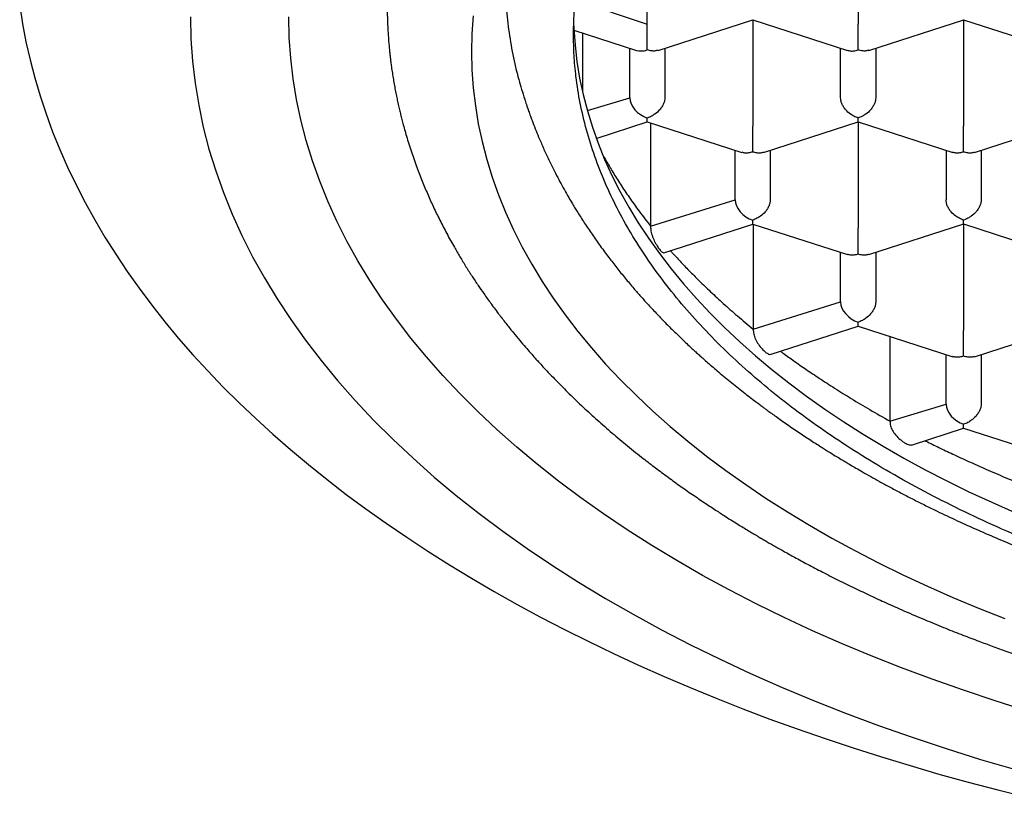
# Model space of a CAD drawing. Units: millimetres. Extents: x 8 to 877, y 12 to 891.
# Drawn here: x 375 to 382, y 727 to 732 of the extents above; entities that cross this region are included whole.
import ezdxf

# ---------------------------------------------------------------- set-up
doc = ezdxf.new("R2010")
doc.units = ezdxf.units.MM

msp = doc.modelspace()

# ---------------------------------------------------------------- linework, layer by layer
at = {"color": 7, "linetype": 'Continuous', "lineweight": 30}
for p, q in [((379.7316, 732.2007), (379.7316, 732.9572)), ((381.2316, 732.9572), (381.2316, 732.2007)), ((379.22, 732.3715), (379.7316, 732.2007)), ((379.7316, 732.0163), (379.7316, 732.2007)), ((379.808, 732.0133), (380.4821, 732.2309)), ((380.4812, 732.2309), (381.1553, 732.0132)), ((380.4816, 732.2307), (380.4816, 731.4743)), ((381.308, 732.0133), (381.9821, 732.2309)), ((381.9812, 732.2309), (382.6553, 732.0132)), ((381.9816, 732.2307), (381.9816, 731.4743)), ((379.2098, 732.1571), (379.6548, 732.0134)), ((379.2697, 732.1377), (379.2697, 731.7236)), ((379.6066, 731.676), (379.6066, 732.029)), ((379.8566, 732.029), (379.8566, 731.676)), ((381.1066, 731.676), (381.1066, 732.029)), ((381.3566, 732.029), (381.3566, 731.676)), ((379.3066, 731.5858), (379.6066, 731.676)), ((379.3689, 731.3872), (379.7316, 731.5043)), ((379.7316, 731.5043), (379.7316, 731.5321)), ((379.7316, 731.5043), (380.4051, 731.2869)), ((379.755, 731.4968), (379.755, 730.7629)), ((380.558, 731.2869), (381.2321, 731.5045)), ((381.2312, 731.5045), (381.9051, 731.2869)), ((381.2316, 731.5043), (381.2316, 730.7479)), ((382.058, 731.2869), (382.7321, 731.5045)), ((380.3566, 730.9496), (380.3566, 731.3026)), ((380.6066, 731.3026), (380.6066, 730.9496)), ((381.8566, 731.3026), (381.8566, 730.9496)), ((382.1066, 731.3026), (382.1066, 730.9496)), ((379.755, 730.7629), (380.3566, 730.9496)), ((379.8493, 730.5738), (380.4816, 730.7779)), ((380.4816, 730.7779), (380.4816, 730.8056)), ((380.4816, 730.7779), (381.1551, 730.5605)), ((380.485, 730.7768), (380.485, 730.03)), ((381.308, 730.5605), (381.9821, 730.7781)), ((381.9812, 730.778), (382.6551, 730.5605)), ((381.9816, 730.7779), (381.9816, 730.0214)), ((381.1066, 730.2232), (381.1066, 730.5761)), ((381.3566, 730.5761), (381.3566, 730.2232)), ((380.485, 730.03), (381.1066, 730.2232)), ((381.2316, 730.0515), (381.2316, 730.0792)), ((380.6117, 729.8514), (381.2316, 730.0515)), ((381.2316, 730.0515), (381.9051, 729.834)), ((382.058, 729.834), (382.7321, 730.0517)), ((381.4577, 729.9785), (381.4577, 729.3755)), ((381.8566, 729.4968), (381.8566, 729.8497)), ((382.1066, 729.8497), (382.1066, 729.4968)), ((381.4577, 729.3755), (381.8566, 729.4968)), ((381.6189, 729.208), (381.9816, 729.3251)), ((381.9816, 729.3251), (381.9816, 729.3528)), ((381.9816, 729.3251), (382.6548, 729.1078))]:
    msp.add_line(p, q, dxfattribs=at)
at = {"color": 7, "linetype": 'Continuous', "lineweight": 30, "flags": 128}
for points in [[(375.2674, 732.3319), (375.2876, 732.2027), (375.3122, 732.0738), (375.3412, 731.9451), (375.3747, 731.8168), (375.4127, 731.6888), (375.455, 731.5613), (375.5017, 731.4343), (375.5529, 731.3078), (375.6084, 731.1819), (375.6682, 731.0566), (375.7323, 730.9319), (375.8008, 730.808), (375.8735, 730.6849), (375.9505, 730.5625), (376.0316, 730.441), (376.117, 730.3204), (376.2065, 730.2008), (376.3001, 730.0821), (376.3978, 729.9645), (376.4996, 729.848), (376.6054, 729.7325), (376.7151, 729.6183), (376.8288, 729.5052), (376.9463, 729.3934), (377.0677, 729.2829), (377.1929, 729.1738), (377.3218, 729.0659), (377.4545, 728.9596), (377.5908, 728.8546), (377.7307, 728.7512), (377.8741, 728.6493), (378.021, 728.5489), (378.1714, 728.4502), (378.3252, 728.3531), (378.4823, 728.2577), (378.6426, 728.164), (378.8062, 728.072), (378.9729, 727.9819), (379.1427, 727.8935), (379.3155, 727.807), (379.4913, 727.7224), (379.67, 727.6397), (379.8515, 727.559), (380.0357, 727.4802), (380.2226, 727.4035), (380.4122, 727.3287), (380.6043, 727.2561), (380.7989, 727.1855), (380.9959, 727.117), (381.1952, 727.0507), (381.3967, 726.9865), (381.6005, 726.9246), (381.8063, 726.8648), (382.0142, 726.8073), (382.224, 726.7521), (382.4357, 726.6991)], [(376.4816, 732.2519), (376.4852, 732.0945), (376.4963, 731.9373), (376.5147, 731.7803), (376.5405, 731.6235), (376.5735, 731.4673), (376.6139, 731.3115), (376.6616, 731.1564), (376.7165, 731.0021), (376.7786, 730.8486), (376.8479, 730.6961), (376.9242, 730.5446), (377.0077, 730.3943), (377.0982, 730.2453), (377.1956, 730.0976), (377.2999, 729.9515), (377.4109, 729.8069), (377.5288, 729.664), (377.6532, 729.5228), (377.7843, 729.3835), (377.9218, 729.2462), (378.0657, 729.111), (378.2159, 728.9779), (378.3722, 728.847), (378.5346, 728.7185), (378.703, 728.5924), (378.8772, 728.4689), (379.0572, 728.3479), (379.2428, 728.2295), (379.4338, 728.114), (379.6302, 728.0013), (379.8318, 727.8914), (380.0384, 727.7846), (380.25, 727.6809), (380.4664, 727.5802), (380.6874, 727.4828), (380.9129, 727.3886), (381.1427, 727.2978), (381.3767, 727.2104), (381.6147, 727.1264), (381.8566, 727.0459), (382.1021, 726.969), (382.3512, 726.8958)], [(382.4361, 727.313), (382.2066, 727.3849), (381.9805, 727.4602), (381.7579, 727.5387), (381.5392, 727.6204), (381.3243, 727.7053), (381.1135, 727.7933), (380.9069, 727.8844), (380.7046, 727.9785), (380.5068, 728.0755), (380.3136, 728.1754), (380.1251, 728.278), (379.9415, 728.3834), (379.763, 728.4915), (379.5895, 728.6021), (379.4212, 728.7152), (379.2584, 728.8307), (379.1009, 728.9486), (378.9491, 729.0688), (378.8029, 729.1911), (378.6625, 729.3155), (378.528, 729.442), (378.3994, 729.5703), (378.2769, 729.7005), (378.1606, 729.8325), (378.0504, 729.9661), (377.9466, 730.1013), (377.8491, 730.2379), (377.758, 730.3759), (377.6734, 730.5153), (377.5954, 730.6558), (377.524, 730.7974), (377.4592, 730.94), (377.4012, 731.0835), (377.3498, 731.2278), (377.3053, 731.3728), (377.2675, 731.5184), (377.2366, 731.6645), (377.2125, 731.811), (377.1953, 731.9578), (377.185, 732.1048), (377.1816, 732.2519)], [(378.4936, 732.2593), (378.4846, 732.1313), (378.4816, 732.0032), (378.4846, 731.8751), (378.4936, 731.7471), (378.5085, 731.6193), (378.5295, 731.4917), (378.5564, 731.3645), (378.5893, 731.2378), (378.6281, 731.1115), (378.6728, 730.9859), (378.7233, 730.861), (378.7797, 730.7368), (378.8419, 730.6135), (378.9098, 730.4912), (378.9834, 730.3699), (379.0627, 730.2497), (379.1476, 730.1307), (379.238, 730.0131), (379.3339, 729.8967), (379.4353, 729.7818), (379.5419, 729.6685), (379.6538, 729.5567), (379.771, 729.4466), (379.8932, 729.3383), (380.0205, 729.2318), (380.1527, 729.1272), (380.2897, 729.0246), (380.4315, 728.924), (380.578, 728.8255), (380.729, 728.7292), (380.8845, 728.6351), (381.0444, 728.5434), (381.2085, 728.454), (381.3767, 728.367), (381.5489, 728.2826), (381.725, 728.2007), (381.9049, 728.1214), (382.0884, 728.0447), (382.2755, 727.9708)], [(379.2077, 732.2092), (379.2093, 732.1678), (379.2176, 732.0504), (379.2313, 731.9331), (379.2505, 731.8161), (379.2752, 731.6995), (379.3054, 731.5832), (379.3409, 731.4674), (379.3819, 731.3522), (379.4283, 731.2376), (379.48, 731.1238), (379.537, 731.0107), (379.5993, 730.8985), (379.6669, 730.7873), (379.7396, 730.677), (379.8174, 730.5679), (379.9004, 730.46), (379.9883, 730.3533), (380.0812, 730.2479), (380.1791, 730.144), (380.2817, 730.0415), (380.3891, 729.9405), (380.5012, 729.8411), (380.6179, 729.7435), (380.7392, 729.6475), (380.8649, 729.5534), (380.995, 729.4611), (381.1293, 729.3708), (381.2678, 729.2825), (381.4104, 729.1962), (381.557, 729.1121), (381.7075, 729.0301), (381.8618, 728.9503), (382.0197, 728.8729), (382.1813, 728.7978), (382.3463, 728.725)]]:
    msp.add_lwpolyline(points, dxfattribs=at)
at = {"color": 7, "linetype": 'Continuous', "lineweight": 30}
for centre, major_axis, end_param in [((379.7316, 732.12), (0.1123, 0.0818), 4.257848), ((379.7316, 731.6357), (0.1123, -0.0818), 5.16693), ((380.4816, 730.9093), (0.1123, -0.0818), 5.16693), ((381.2316, 730.1829), (0.1123, -0.0818), 5.16693), ((381.9816, 729.4565), (0.1123, -0.0818), 5.16693)]:
    msp.add_ellipse(centre, major_axis=major_axis, ratio=0.671271, start_param=3.596134, end_param=end_param, dxfattribs=at)
for points, knots in [([(379.2066, 732.1275), (379.2078, 732.1881), (379.2104, 732.3092), (379.2309, 732.4906), (379.2635, 732.6714), (379.3094, 732.8512), (379.3683, 733.0299), (379.4401, 733.2071), (379.5246, 733.3826), (379.6226, 733.5575), (379.7344, 733.7317), (379.8602, 733.9047), (379.9987, 734.0746), (380.1497, 734.241), (380.3129, 734.4038), (380.4881, 734.5626), (380.6749, 734.7173), (380.8748, 734.8689), (381.0882, 735.017), (381.3148, 735.1613), (381.5522, 735.3001), (381.7976, 735.4317), (382.0503, 735.5563), (382.3096, 735.6737), (382.5774, 735.785), (382.8558, 735.8911), (383.1448, 735.9913), (383.444, 736.0855), (383.7502, 736.1724), (384.0597, 736.2512), (384.3719, 736.3219), (384.6861, 736.3847), (385.0047, 736.4402), (385.3301, 736.4887), (385.6621, 736.5298), (386.0003, 736.5632), (386.3407, 736.5886), (386.6794, 736.6057), (387.0158, 736.6146), (387.3495, 736.6157), (387.683, 736.6091), (388.0188, 736.5947), (388.3565, 736.572), (388.6954, 736.5411), (389.0316, 736.5021), (389.3613, 736.4555), (389.6841, 736.4017), (389.9996, 736.341), (390.3104, 736.2731), (390.6187, 736.1973), (390.9239, 736.1134), (391.2254, 736.0215), (391.5196, 735.9224), (391.8031, 735.8174), (392.0759, 735.7069), (392.3377, 735.5912), (392.5907, 735.4695), (392.8368, 735.3409), (393.0751, 735.2053), (393.3052, 735.0627), (393.5241, 734.9147), (393.7296, 734.7632), (393.9215, 734.6084), (394.1001, 734.4507), (394.2668, 734.2891), (394.4229, 734.1222), (394.5675, 733.9501), (394.7002, 733.7729), (394.8192, 733.5928), (394.9187, 733.42), (395.0009, 733.2551), (395.0681, 733.0987), (395.1253, 732.941), (395.1727, 732.7812), (395.21, 732.6195), (395.2367, 732.4559), (395.2534, 732.2918), (395.2555, 732.1823), (395.2566, 732.1275)], [0, 0, 0, 0, 0.012881, 0.025772, 0.038664, 0.051545, 0.064425, 0.077317, 0.090208, 0.103089, 0.116324, 0.12957, 0.142816, 0.156051, 0.169276, 0.182513, 0.19575, 0.208976, 0.222585, 0.236207, 0.249829, 0.263438, 0.276664, 0.289901, 0.303138, 0.316363, 0.329973, 0.343595, 0.357217, 0.370826, 0.384052, 0.397288, 0.410525, 0.423751, 0.43736, 0.450982, 0.464604, 0.478214, 0.491439, 0.504676, 0.517913, 0.531138, 0.544748, 0.55837, 0.571992, 0.585601, 0.598827, 0.612064, 0.6253, 0.638526, 0.652135, 0.665757, 0.679379, 0.692989, 0.706214, 0.719451, 0.732688, 0.745914, 0.759523, 0.773145, 0.786767, 0.800376, 0.813602, 0.826839, 0.840076, 0.853301, 0.866911, 0.880533, 0.894155, 0.907764, 0.919168, 0.93058, 0.941991, 0.953396, 0.965043, 0.976698, 0.988353, 1, 1, 1, 1]), ([(378.7216, 732.5172), (378.7221, 732.4731), (378.7229, 732.4142), (378.7299, 732.2957), (378.7432, 732.1618), (378.7735, 731.9834), (378.8116, 731.8179), (378.8451, 731.7123), (378.86, 731.6657)], [0, 0, 0, 0, 0.154831, 0.207082, 0.416118, 0.625154, 0.834488, 1, 1, 1, 1]), ([(377.8816, 732.3182), (377.8817, 732.3031), (377.882, 732.2724), (377.8833, 732.2277), (377.8851, 732.1831), (377.8875, 732.1391), (377.8903, 732.0977), (377.8935, 732.0574), (377.8969, 732.0211), (377.9002, 731.9891), (377.9034, 731.9605), (377.9071, 731.9299), (377.912, 731.8932), (377.9181, 731.8512), (377.9251, 731.8068), (377.9328, 731.7628), (377.9408, 731.72), (377.949, 731.6789), (377.9576, 731.6385), (377.9662, 731.6005), (377.9748, 731.5647), (377.9835, 731.5298), (377.9934, 731.4918), (378.0051, 731.449), (378.0246, 731.3816), (378.0528, 731.2919), (378.0904, 731.1852), (378.1294, 731.0844), (378.1691, 730.9898), (378.2111, 730.8971), (378.2562, 730.8039), (378.3056, 730.7087), (378.3536, 730.622), (378.3994, 730.5436), (378.4417, 730.4743), (378.4849, 730.4065), (378.5273, 730.3427), (378.5715, 730.2784), (378.6214, 730.2085), (378.6758, 730.1354), (378.7298, 730.0658), (378.7784, 730.0053), (378.8229, 729.9516), (378.8633, 729.9041), (378.8998, 729.8621), (378.9311, 729.8269), (378.9605, 729.7943), (378.9916, 729.7604), (379.0294, 729.72), (379.0724, 729.675), (379.1182, 729.6282), (379.1813, 729.5653), (379.262, 729.4874), (379.3633, 729.3943), (379.4671, 729.3029), (379.5777, 729.2099), (379.6813, 729.1267), (379.7783, 729.0517), (379.8683, 728.9844), (379.96, 728.9179), (380.0504, 728.8546), (380.1358, 728.7966), (380.214, 728.7448), (380.2806, 728.7019), (380.336, 728.6668), (380.3813, 728.6386), (380.4221, 728.6136), (380.4587, 728.5914), (380.4933, 728.5706), (380.5301, 728.5487), (380.5755, 728.5221), (380.6324, 728.4892), (380.7019, 728.4498), (380.7826, 728.4051), (380.8749, 728.3553), (380.9783, 728.3011), (381.0902, 728.2443), (381.2053, 728.1877), (381.3191, 728.1337), (381.4434, 728.0764), (381.577, 728.0172), (381.7183, 727.957), (381.8504, 727.9029), (381.9727, 727.8545), (382.083, 727.8123), (382.1871, 727.7735), (382.2916, 727.7358), (382.4051, 727.696), (382.5286, 727.6542), (382.6621, 727.6106), (382.806, 727.5654), (382.9559, 727.5205), (383.1103, 727.4762), (383.2642, 727.4341), (383.4168, 727.3943), (383.5636, 727.3578), (383.7039, 727.3245), (383.8464, 727.2921), (383.9898, 727.2611), (384.1329, 727.2316), (384.2652, 727.2057), (384.3866, 727.183), (384.5023, 727.1623), (384.6185, 727.1424), (384.7589, 727.1196), (384.9279, 727.0939), (385.1282, 727.0661), (385.3453, 727.039), (385.551, 727.0163), (385.742, 726.9976), (385.9135, 726.9828), (386.0859, 726.9697), (386.2537, 726.9588), (386.413, 726.95), (386.5717, 726.9428), (386.7287, 726.9373), (386.8828, 726.9333), (387.0245, 726.9309), (387.1514, 726.9299), (387.2691, 726.9297), (387.3849, 726.9304), (387.5082, 726.932), (387.6407, 726.9348), (387.7822, 726.9389), (387.9327, 726.9446), (388.0979, 726.9525), (388.2783, 726.963), (388.4719, 726.9766), (388.6695, 726.993), (388.8668, 727.0118), (389.1126, 727.0382), (389.4049, 727.0749), (389.7413, 727.1246), (390.0703, 727.1807), (390.3918, 727.2429), (390.7124, 727.3125), (391.0318, 727.3896), (391.3496, 727.4745), (391.6592, 727.5654), (391.9604, 727.6621), (392.253, 727.7643), (392.5536, 727.8782), (392.8603, 728.0048), (393.1713, 728.145), (393.4702, 728.292), (393.683, 728.4059), (393.8155, 728.4807), (393.8699, 728.5119), (393.9161, 728.5389), (393.9515, 728.5598), (393.9774, 728.5752), (393.9964, 728.5866), (394.0156, 728.5982), (394.0394, 728.6126), (394.0707, 728.6318), (394.1097, 728.656), (394.156, 728.6851), (394.2095, 728.7192), (394.2699, 728.7584), (394.3349, 728.8016), (394.4166, 728.8571), (394.5092, 728.9219), (394.609, 728.9944), (394.6993, 729.0623), (394.7755, 729.1215), (394.839, 729.1722), (394.8905, 729.2142), (394.9352, 729.2513), (394.9676, 729.2787), (394.9902, 729.298), (395.007, 729.3125), (395.027, 729.3298), (395.0516, 729.3514), (395.0809, 729.3773), (395.1288, 729.4203), (395.1905, 729.4771), (395.2592, 729.5425), (395.3181, 729.6005), (395.3677, 729.6505), (395.4099, 729.6941), (395.4414, 729.7274), (395.4638, 729.7513), (395.4809, 729.7697), (395.4997, 729.7903), (395.5234, 729.8164), (395.5527, 729.8491), (395.5896, 729.8912), (395.6313, 729.9399), (395.6747, 729.9921), (395.7148, 730.0417), (395.7505, 730.0869), (395.782, 730.1279), (395.8098, 730.1646), (395.8347, 730.1984), (395.857, 730.2291), (395.879, 730.2598), (395.904, 730.2954), (395.9347, 730.3403), (395.9722, 730.3966), (396.012, 730.4586), (396.0503, 730.5207), (396.0833, 730.5762), (396.1116, 730.6255), (396.1347, 730.6669), (396.1535, 730.7015), (396.1686, 730.7298), (396.1825, 730.7566), (396.1976, 730.786), (396.2159, 730.8224), (396.2368, 730.8654), (396.2586, 730.9116), (396.2796, 730.9579), (396.2997, 731.0038), (396.3185, 731.0483), (396.3347, 731.088), (396.3478, 731.1211), (396.3578, 731.1472), (396.3665, 731.1703), (396.375, 731.1933), (396.3842, 731.2186), (396.394, 731.2465), (396.4045, 731.2771), (396.4181, 731.3182), (396.4352, 731.372), (396.4554, 731.4404), (396.4755, 731.5143), (396.4935, 731.5871), (396.5088, 731.6549), (396.5213, 731.7165), (396.5319, 731.7734), (396.5404, 731.8243), (396.5462, 731.8619), (396.5501, 731.8891), (396.5531, 731.9112), (396.5567, 731.9385), (396.5607, 731.9726), (396.5652, 732.0135), (396.5697, 732.0613), (396.5739, 732.1159), (396.5775, 732.1773), (396.5803, 732.2456), (396.5808, 732.2933), (396.5811, 732.3184)], [0, 0, 0, 0, 0.002282, 0.004644, 0.007088, 0.009616, 0.012168, 0.014449, 0.016737, 0.018594, 0.020077, 0.021769, 0.023871, 0.026347, 0.028914, 0.031413, 0.033844, 0.036208, 0.038446, 0.040753, 0.042733, 0.044586, 0.046761, 0.049274, 0.051961, 0.058408, 0.064828, 0.070598, 0.076109, 0.081536, 0.087082, 0.092789, 0.098687, 0.102834, 0.107136, 0.111446, 0.11539, 0.119031, 0.123496, 0.128613, 0.132951, 0.136844, 0.140302, 0.143398, 0.146148, 0.148551, 0.150368, 0.152616, 0.155322, 0.158468, 0.161687, 0.164831, 0.171318, 0.177732, 0.184291, 0.190761, 0.197413, 0.202334, 0.207398, 0.212602, 0.217614, 0.222176, 0.226289, 0.229951, 0.232514, 0.234799, 0.236834, 0.23866, 0.240277, 0.242, 0.244111, 0.246974, 0.250336, 0.254196, 0.258555, 0.263412, 0.268663, 0.273978, 0.279061, 0.283913, 0.290443, 0.296502, 0.30209, 0.307207, 0.311854, 0.315798, 0.320039, 0.324641, 0.329604, 0.334927, 0.340611, 0.346657, 0.352516, 0.358577, 0.3644, 0.369935, 0.375181, 0.380139, 0.385805, 0.39104, 0.395843, 0.400216, 0.404194, 0.408297, 0.412696, 0.419227, 0.426316, 0.433965, 0.442172, 0.447955, 0.453986, 0.460101, 0.465923, 0.471436, 0.476641, 0.48238, 0.487691, 0.492575, 0.49703, 0.500808, 0.504744, 0.508995, 0.51356, 0.518441, 0.523636, 0.529147, 0.535572, 0.542377, 0.549312, 0.556203, 0.563048, 0.57516, 0.58713, 0.598958, 0.610644, 0.622218, 0.6344, 0.646486, 0.658476, 0.670371, 0.682179, 0.693903, 0.707613, 0.721214, 0.734756, 0.748247, 0.751243, 0.753932, 0.756195, 0.758031, 0.759173, 0.760052, 0.760865, 0.762035, 0.763611, 0.765574, 0.767923, 0.770659, 0.773782, 0.777287, 0.780853, 0.786769, 0.792273, 0.797365, 0.802043, 0.80543, 0.80853, 0.811222, 0.813495, 0.814427, 0.815365, 0.816589, 0.818117, 0.819947, 0.822078, 0.827172, 0.83183, 0.83562, 0.83906, 0.842023, 0.84444, 0.845747, 0.846826, 0.848119, 0.849845, 0.852005, 0.8546, 0.858129, 0.861557, 0.864757, 0.867731, 0.870268, 0.872611, 0.874752, 0.876686, 0.878429, 0.88056, 0.883377, 0.886828, 0.891059, 0.894874, 0.898272, 0.901254, 0.903871, 0.905805, 0.907516, 0.909003, 0.910635, 0.912813, 0.915536, 0.918315, 0.921061, 0.923773, 0.926451, 0.928923, 0.93078, 0.932276, 0.9335, 0.934828, 0.936304, 0.937928, 0.9397, 0.94163, 0.945077, 0.949046, 0.953468, 0.957815, 0.96158, 0.965082, 0.968314, 0.971206, 0.97366, 0.974721, 0.975912, 0.977508, 0.979508, 0.981912, 0.984721, 0.987935, 0.991552, 0.995574, 1, 1, 1, 1]), ([(381.2316, 732.0163), (381.2316, 732.0234), (381.2317, 732.0367), (381.2319, 732.0659), (381.2315, 732.0974), (381.2316, 732.13), (381.2316, 732.1559), (381.2316, 732.18), (381.2316, 732.1939), (381.2316, 732.2007)], [0, 0, 0, 0, 0.165104, 0.307293, 0.522618, 0.651026, 0.772669, 0.888592, 1, 1, 1, 1]), ([(395.2566, 732.1275), (395.2553, 732.0672), (395.2528, 731.9465), (395.2324, 731.7653), (395.1998, 731.5843), (395.1538, 731.404), (395.0949, 731.2251), (395.0231, 731.0479), (394.9386, 730.8724), (394.8406, 730.6975), (394.7287, 730.5233), (394.6029, 730.3504), (394.4644, 730.1805), (394.3134, 730.014), (394.1502, 729.8513), (393.975, 729.6925), (393.7882, 729.5379), (393.5883, 729.3864), (393.375, 729.2383), (393.1483, 729.0941), (392.9109, 728.9553), (392.6655, 728.8237), (392.4128, 728.6992), (392.1535, 728.5818), (391.8857, 728.4704), (391.6073, 728.3644), (391.3184, 728.2641), (391.0191, 728.1699), (390.7129, 728.0829), (390.4035, 728.0041), (390.0913, 727.9333), (389.7771, 727.8705), (389.4585, 727.815), (389.133, 727.7664), (388.801, 727.7253), (388.4628, 727.6917), (388.1225, 727.6663), (387.8033, 727.6502), (387.5062, 727.6417), (387.2148, 727.6389), (386.9066, 727.6424), (386.5815, 727.6534), (386.2567, 727.6719), (385.9332, 727.6978), (385.6122, 727.731), (385.2942, 727.7715), (384.9793, 727.8191), (384.6654, 727.8743), (384.353, 727.9373), (384.0427, 728.0082), (383.738, 728.0862), (383.4398, 728.1711), (383.1487, 728.2628), (382.865, 728.3611), (382.5888, 728.4658), (382.3181, 728.5779), (382.0537, 728.6974), (381.7961, 728.8244), (381.5484, 728.9574), (381.3134, 729.0948), (381.0911, 729.2363), (380.8816, 729.3815), (380.683, 729.5315), (380.4939, 729.6873), (380.3151, 729.8491), (380.1472, 730.0166), (379.9922, 730.1879), (379.8518, 730.3611), (379.7259, 730.5358), (379.6141, 730.7116), (379.5154, 730.8899), (379.4293, 731.072), (379.3563, 731.2578), (379.297, 731.4469), (379.2521, 731.6373), (379.2243, 731.8145), (379.2091, 731.9779), (379.2074, 732.0777), (379.2066, 732.1275)], [0, 0, 0, 0, 0.012844, 0.025688, 0.038616, 0.051545, 0.064426, 0.077317, 0.090208, 0.103089, 0.116324, 0.12957, 0.142816, 0.156051, 0.169276, 0.182513, 0.19575, 0.208976, 0.222585, 0.236207, 0.249829, 0.263439, 0.276664, 0.289901, 0.303138, 0.316363, 0.329973, 0.343595, 0.357217, 0.370826, 0.384052, 0.397288, 0.410525, 0.423751, 0.43736, 0.450982, 0.464604, 0.478214, 0.4891, 0.5, 0.512889, 0.525778, 0.538753, 0.551728, 0.564654, 0.577592, 0.590529, 0.603456, 0.61674, 0.630036, 0.643332, 0.656616, 0.669842, 0.683078, 0.696315, 0.709541, 0.72315, 0.736772, 0.750394, 0.764004, 0.777229, 0.790466, 0.803703, 0.816928, 0.830538, 0.84416, 0.857782, 0.871391, 0.884617, 0.897854, 0.91109, 0.924316, 0.937925, 0.951547, 0.965169, 0.978779, 0.989383, 1, 1, 1, 1]), ([(379.8075, 732.0149), (379.8007, 732.0126), (379.7868, 732.0079), (379.7604, 732.0089), (379.7416, 732.0137), (379.7316, 732.0163)], [0, 0, 0, 0, 0.305413, 0.62679, 1, 1, 1, 1]), ([(381.1558, 732.0148), (381.1626, 732.0124), (381.1766, 732.0076), (381.2029, 732.0088), (381.2215, 732.0137), (381.2316, 732.0163)], [0, 0, 0, 0, 0.3047428, 0.6264303, 1, 1, 1, 1]), ([(381.3075, 732.0149), (381.3007, 732.0126), (381.2868, 732.0079), (381.2604, 732.0089), (381.2416, 732.0137), (381.2316, 732.0163)], [0, 0, 0, 0, 0.305413, 0.62679, 1, 1, 1, 1]), ([(378.8592, 731.6655), (378.8632, 731.653), (378.8728, 731.6233), (378.8872, 731.5826), (378.9001, 731.5466), (378.9113, 731.516), (378.9264, 731.4765), (378.9461, 731.4268), (378.9735, 731.3614), (379.0051, 731.29), (379.0409, 731.2141), (379.0759, 731.1439), (379.1099, 731.0793), (379.1412, 731.0221), (379.1712, 730.9694), (379.1971, 730.9253), (379.2191, 730.8891), (379.2385, 730.8575), (379.2597, 730.8239), (379.293, 730.7722), (379.3389, 730.7036), (379.3966, 730.6217), (379.4554, 730.5423), (379.5145, 730.466), (379.5741, 730.3923), (379.6311, 730.3246), (379.6865, 730.2612), (379.7421, 730.1996), (379.8023, 730.1352), (379.8652, 730.0702), (379.9268, 730.0088), (379.9784, 729.9589), (380.0194, 729.9202), (380.0494, 729.8923), (380.0757, 729.8682), (380.1, 729.8462), (380.126, 729.823), (380.1561, 729.7963), (380.1907, 729.7661), (380.2306, 729.732), (380.2739, 729.6956), (380.3203, 729.6574), (380.3675, 729.6193), (380.4145, 729.5821), (380.4594, 729.5473), (380.4972, 729.5185), (380.5272, 729.4959), (380.5501, 729.4788), (380.5707, 729.4637), (380.592, 729.448), (380.6175, 729.4295), (380.6495, 729.4065), (380.6873, 729.3797), (380.7429, 729.3409), (380.8132, 729.293), (380.8959, 729.2383), (380.9686, 729.1917), (381.0299, 729.1533), (381.0783, 729.1235), (381.1187, 729.099), (381.1511, 729.0796), (381.1823, 729.0611), (381.2186, 729.0398), (381.2661, 729.0123), (381.322, 728.9806), (381.3855, 728.9452), (381.4558, 728.9069), (381.5322, 728.8662), (381.612, 728.8248), (381.6929, 728.7839), (381.8418, 728.7106), (382.0626, 728.608), (382.3613, 728.4812), (382.668, 728.3626), (382.9813, 728.2526), (383.228, 728.1742), (383.4033, 728.1221), (383.503, 728.0935), (383.5972, 728.0673), (383.682, 728.0445), (383.7553, 728.0253), (383.8172, 728.0094), (383.8729, 727.9954), (383.9276, 727.9819), (383.9872, 727.9675), (384.0524, 727.9521), (384.1321, 727.9338), (384.2285, 727.9123), (384.3435, 727.8877), (384.4712, 727.8617), (384.6116, 727.8345), (384.7641, 727.8068), (384.9285, 727.779), (385.1049, 727.7515), (385.2942, 727.7245), (385.4982, 727.6984), (385.717, 727.6737), (385.9509, 727.6511), (386.1986, 727.6314), (386.4599, 727.6153), (386.73, 727.6035), (387.0018, 727.5968), (387.2782, 727.5951), (387.5561, 727.5985), (387.8345, 727.6074), (388.1031, 727.6209), (388.3615, 727.6387), (388.6096, 727.6601), (388.8474, 727.6847), (389.0748, 727.7121), (389.3034, 727.7433), (389.532, 727.7784), (389.7591, 727.8174), (389.9451, 727.8525), (390.0916, 727.8821), (390.1997, 727.9049), (390.2965, 727.9262), (390.3795, 727.9451), (390.4494, 727.9615), (390.5071, 727.9753), (390.5555, 727.9871), (390.5961, 727.9972), (390.6364, 728.0073), (390.6837, 728.0193), (390.7438, 728.0349), (390.8173, 728.0545), (390.9039, 728.0781), (391, 728.1051), (391.1007, 728.1344), (391.2018, 728.1649), (391.3024, 728.1962), (391.4025, 728.2283), (391.5728, 728.2848), (391.8109, 728.3689), (392.1118, 728.4857), (392.405, 728.6105), (392.6197, 728.7104), (392.7619, 728.7803), (392.8354, 728.8173), (392.9082, 728.8549), (392.9791, 728.8923), (393.0457, 728.9282), (393.1087, 728.963), (393.1663, 728.9953), (393.2176, 729.0247), (393.2591, 729.0488), (393.2926, 729.0686), (393.3243, 729.0874), (393.3599, 729.1089), (393.4038, 729.1356), (393.4553, 729.1675), (393.5331, 729.2167), (393.6371, 729.2845), (393.7378, 729.3534), (393.8118, 729.4056), (393.8528, 729.4352), (393.8848, 729.4585), (393.9135, 729.4797), (393.945, 729.5032), (393.9817, 729.5309), (394.023, 729.5626), (394.0667, 729.5968), (394.1115, 729.6325), (394.1558, 729.6685), (394.1994, 729.7045), (394.2423, 729.7407), (394.2833, 729.776), (394.3201, 729.8082), (394.3506, 729.8353), (394.3775, 729.8596), (394.4056, 729.8852), (394.4391, 729.9162), (394.4801, 729.9549), (394.5274, 730.0005), (394.5795, 730.0521), (394.6336, 730.1072), (394.6869, 730.1632), (394.7418, 730.2227), (394.7968, 730.2843), (394.8526, 730.349), (394.9119, 730.4204), (394.9763, 730.5013), (395.0458, 730.5932), (395.1138, 730.6884), (395.1674, 730.768), (395.2049, 730.8263), (395.2277, 730.8624), (395.2488, 730.8968), (395.2708, 730.9333), (395.2948, 730.9742), (395.3221, 731.0223), (395.3519, 731.0765), (395.3825, 731.1348), (395.4116, 731.1924), (395.442, 731.2554), (395.4739, 731.3249), (395.5058, 731.3989), (395.5298, 731.4584), (395.5473, 731.5035), (395.5599, 731.5372), (395.5732, 731.5742), (395.5884, 731.6171), (395.5986, 731.6485), (395.6028, 731.6614)], [0, 0, 0, 0, 0.002129, 0.005055, 0.007608, 0.009967, 0.012239, 0.016467, 0.020741, 0.026079, 0.03141, 0.036793, 0.041128, 0.045336, 0.049183, 0.052625, 0.055007, 0.057158, 0.059593, 0.062446, 0.068588, 0.074877, 0.081078, 0.086895, 0.092556, 0.098291, 0.102892, 0.107688, 0.113104, 0.118566, 0.123664, 0.128355, 0.131087, 0.133443, 0.135423, 0.137238, 0.139103, 0.141409, 0.144132, 0.146963, 0.150342, 0.153729, 0.157125, 0.160529, 0.163776, 0.166589, 0.168412, 0.169988, 0.171318, 0.172619, 0.174343, 0.176503, 0.1791, 0.181915, 0.187569, 0.192888, 0.197874, 0.201384, 0.20439, 0.206875, 0.20884, 0.210331, 0.212577, 0.215452, 0.218957, 0.222618, 0.226781, 0.231353, 0.235959, 0.240562, 0.24516, 0.261086, 0.276962, 0.292777, 0.308504, 0.324143, 0.32904, 0.333929, 0.338504, 0.342524, 0.345989, 0.3489, 0.351257, 0.353828, 0.356576, 0.359609, 0.362927, 0.367668, 0.372956, 0.378794, 0.385181, 0.392118, 0.399466, 0.407344, 0.415753, 0.424691, 0.434359, 0.444578, 0.45535, 0.466674, 0.47853, 0.490338, 0.501823, 0.514233, 0.526242, 0.537851, 0.54906, 0.559869, 0.570277, 0.580286, 0.589895, 0.60066, 0.610874, 0.620538, 0.625964, 0.630957, 0.635425, 0.63937, 0.642495, 0.645188, 0.64745, 0.649282, 0.650894, 0.653118, 0.655954, 0.659402, 0.663552, 0.668301, 0.673194, 0.678095, 0.683004, 0.687922, 0.692849, 0.708301, 0.723837, 0.73943, 0.755073, 0.759243, 0.763418, 0.767595, 0.771777, 0.775744, 0.779299, 0.782959, 0.786046, 0.788558, 0.7905, 0.792162, 0.794348, 0.797058, 0.800291, 0.803955, 0.811723, 0.82022, 0.823751, 0.826528, 0.828532, 0.830258, 0.83242, 0.835022, 0.837881, 0.84107, 0.844286, 0.847488, 0.850677, 0.853852, 0.857014, 0.859898, 0.862232, 0.864018, 0.866143, 0.868772, 0.871909, 0.875916, 0.880214, 0.88476, 0.889506, 0.893925, 0.899176, 0.90428, 0.909302, 0.915991, 0.923097, 0.930531, 0.937787, 0.94085, 0.943426, 0.945775, 0.948446, 0.951457, 0.954739, 0.958914, 0.96323, 0.967297, 0.97127, 0.976639, 0.981864, 0.986864, 0.989325, 0.991891, 0.994628, 0.997793, 1, 1, 1, 1]), ([(379.8566, 731.676), (379.8561, 731.6694), (379.8552, 731.6558), (379.848, 731.6341), (379.8364, 731.6119), (379.8169, 731.5856), (379.7908, 731.5626), (379.7604, 731.5431), (379.7416, 731.5359), (379.7316, 731.5321)], [0, 0, 0, 0, 0.1113932, 0.2273113, 0.3489592, 0.477381, 0.6926704, 0.8348682, 1, 1, 1, 1]), ([(381.2316, 731.5321), (381.2215, 731.5359), (381.2028, 731.5431), (381.1723, 731.5626), (381.1463, 731.5856), (381.1267, 731.6119), (381.1151, 731.6341), (381.1079, 731.6558), (381.107, 731.6694), (381.1066, 731.676)], [0, 0, 0, 0, 0.165104, 0.307293, 0.522618, 0.651026, 0.772669, 0.888592, 1, 1, 1, 1]), ([(381.3566, 731.676), (381.3561, 731.6694), (381.3552, 731.6558), (381.348, 731.6341), (381.3364, 731.6119), (381.3169, 731.5856), (381.2908, 731.5626), (381.2604, 731.5431), (381.2416, 731.5359), (381.2316, 731.5321)], [0, 0, 0, 0, 0.111393, 0.227311, 0.348959, 0.477381, 0.69267, 0.834868, 1, 1, 1, 1]), ([(380.4816, 731.2899), (380.4816, 731.297), (380.4817, 731.3102), (380.4819, 731.3395), (380.4815, 731.371), (380.4816, 731.4036), (380.4816, 731.4295), (380.4816, 731.4536), (380.4816, 731.4675), (380.4816, 731.4743)], [0, 0, 0, 0, 0.165104, 0.307293, 0.522618, 0.651026, 0.772669, 0.888592, 1, 1, 1, 1]), ([(381.2317, 731.506), (381.2317, 731.5059), (381.2319, 731.5057), (381.2317, 731.5153), (381.2316, 731.5262), (381.2316, 731.5321)], [0, 0, 0, 0, 0.304743, 0.62643, 1, 1, 1, 1]), ([(381.9816, 731.2899), (381.9816, 731.297), (381.9817, 731.3102), (381.9819, 731.3395), (381.9815, 731.371), (381.9816, 731.4036), (381.9816, 731.4295), (381.9816, 731.4536), (381.9816, 731.4675), (381.9816, 731.4743)], [0, 0, 0, 0, 0.165104, 0.307293, 0.522618, 0.651026, 0.772669, 0.888592, 1, 1, 1, 1]), ([(380.4816, 731.2899), (380.4715, 731.2873), (380.4527, 731.2825), (380.4263, 731.2815), (380.4124, 731.2862), (380.4056, 731.2884)], [0, 0, 0, 0, 0.3731509, 0.6945089, 1, 1, 1, 1]), ([(380.5575, 731.2884), (380.5507, 731.2862), (380.5368, 731.2815), (380.5104, 731.2825), (380.4916, 731.2873), (380.4816, 731.2899)], [0, 0, 0, 0, 0.305413, 0.62679, 1, 1, 1, 1]), ([(381.9816, 731.2899), (381.9715, 731.2873), (381.9527, 731.2825), (381.9263, 731.2815), (381.9124, 731.2862), (381.9056, 731.2884)], [0, 0, 0, 0, 0.373148, 0.694505, 1, 1, 1, 1]), ([(382.0575, 731.2884), (382.0507, 731.2862), (382.0368, 731.2815), (382.0104, 731.2825), (381.9916, 731.2873), (381.9816, 731.2899)], [0, 0, 0, 0, 0.305413, 0.62679, 1, 1, 1, 1]), ([(379.4206, 731.2597), (379.4265, 731.2491), (379.4473, 731.2118), (379.4869, 731.1455), (379.5414, 731.0588), (379.604, 730.9656), (379.675, 730.866), (379.7277, 730.798), (379.755, 730.7629)], [0, 0, 0, 0, 0.063514, 0.22307, 0.396496, 0.583793, 0.78496, 1, 1, 1, 1]), ([(380.6066, 730.9496), (380.6061, 730.943), (380.6052, 730.9294), (380.598, 730.9077), (380.5864, 730.8855), (380.5669, 730.8592), (380.5408, 730.8362), (380.5104, 730.8167), (380.4916, 730.8095), (380.4816, 730.8056)], [0, 0, 0, 0, 0.111393, 0.227311, 0.348959, 0.477381, 0.69267, 0.834868, 1, 1, 1, 1]), ([(381.9816, 730.8056), (381.9715, 730.8095), (381.9528, 730.8167), (381.9223, 730.8362), (381.8963, 730.8592), (381.8767, 730.8855), (381.8651, 730.9077), (381.8579, 730.9294), (381.857, 730.943), (381.8566, 730.9496)], [0, 0, 0, 0, 0.165104, 0.307293, 0.522618, 0.651026, 0.772669, 0.888592, 1, 1, 1, 1]), ([(382.1066, 730.9496), (382.1061, 730.943), (382.1052, 730.9294), (382.098, 730.9077), (382.0864, 730.8855), (382.0669, 730.8592), (382.0408, 730.8362), (382.0104, 730.8167), (381.9916, 730.8095), (381.9816, 730.8056)], [0, 0, 0, 0, 0.111393, 0.227311, 0.348959, 0.477381, 0.69267, 0.834868, 1, 1, 1, 1]), ([(381.9817, 730.7796), (381.9817, 730.7795), (381.9819, 730.7793), (381.9817, 730.7889), (381.9816, 730.7998), (381.9816, 730.8056)], [0, 0, 0, 0, 0.304743, 0.62643, 1, 1, 1, 1]), ([(379.7549, 730.7626), (379.7553, 730.7509), (379.7562, 730.7274), (379.7683, 730.6872), (379.7858, 730.6485), (379.8053, 730.6155), (379.8236, 730.5904), (379.8391, 730.5745), (379.8459, 730.5741), (379.8492, 730.5739)], [0, 0, 0, 0, 0.144924, 0.289803, 0.435814, 0.581865, 0.711194, 0.857432, 1, 1, 1, 1]), ([(381.2316, 730.5635), (381.2316, 730.5706), (381.2317, 730.5838), (381.2319, 730.6131), (381.2315, 730.6446), (381.2316, 730.6772), (381.2316, 730.7031), (381.2316, 730.7272), (381.2316, 730.7411), (381.2316, 730.7479)], [0, 0, 0, 0, 0.165104, 0.307293, 0.522618, 0.651026, 0.772669, 0.888592, 1, 1, 1, 1]), ([(379.8954, 730.5887), (379.8998, 730.5837), (379.9223, 730.5587), (379.9663, 730.5114), (380.0299, 730.445), (380.102, 730.3725), (380.1831, 730.2943), (380.2738, 730.2106), (380.3746, 730.1216), (380.4474, 730.0612), (380.485, 730.03)], [0, 0, 0, 0, 0.0260029, 0.1317612, 0.2486461, 0.3766587, 0.5157999, 0.6660703, 0.8274702, 1, 1, 1, 1]), ([(381.2316, 730.5635), (381.2215, 730.5609), (381.2027, 730.5561), (381.1763, 730.5551), (381.1624, 730.5598), (381.1556, 730.562)], [0, 0, 0, 0, 0.373151, 0.694509, 1, 1, 1, 1]), ([(381.3075, 730.562), (381.3007, 730.5598), (381.2868, 730.5551), (381.2604, 730.5561), (381.2416, 730.5609), (381.2316, 730.5635)], [0, 0, 0, 0, 0.305413, 0.62679, 1, 1, 1, 1]), ([(381.3566, 730.2232), (381.3561, 730.2166), (381.3552, 730.203), (381.348, 730.1813), (381.3364, 730.1591), (381.3169, 730.1328), (381.2908, 730.1098), (381.2604, 730.0903), (381.2416, 730.0831), (381.2316, 730.0792)], [0, 0, 0, 0, 0.1113932, 0.2273113, 0.3489592, 0.477381, 0.6926704, 0.8348682, 1, 1, 1, 1]), ([(380.4851, 730.0298), (380.4856, 730.0184), (380.4865, 729.9957), (380.5006, 729.9578), (380.5218, 729.9211), (380.5474, 729.889), (380.5732, 729.8645), (380.5949, 729.852), (380.6078, 729.8478), (380.6116, 729.8514), (380.6117, 729.8515)], [0, 0, 0, 0, 0.140166, 0.28019, 0.424132, 0.574112, 0.71551, 0.856865, 0.998184, 1, 1, 1, 1]), ([(381.9816, 729.8371), (381.9816, 729.8442), (381.9817, 729.8574), (381.9819, 729.8867), (381.9815, 729.9182), (381.9816, 729.9508), (381.9816, 729.9767), (381.9816, 730.0008), (381.9816, 730.0146), (381.9816, 730.0214)], [0, 0, 0, 0, 0.1651044, 0.3072931, 0.5226184, 0.6510258, 0.7726688, 0.8885917, 1, 1, 1, 1]), ([(380.6781, 729.8728), (380.6845, 729.8682), (380.7157, 729.8454), (380.7761, 729.8026), (380.8623, 729.7427), (380.959, 729.6778), (381.0665, 729.6081), (381.1855, 729.5338), (381.3163, 729.4554), (381.4095, 729.4027), (381.4577, 729.3755)], [0, 0, 0, 0, 0.0268114, 0.1324802, 0.249267, 0.3771729, 0.5161987, 0.6663449, 0.8276119, 1, 1, 1, 1]), ([(381.9816, 729.8371), (381.9715, 729.8345), (381.9527, 729.8297), (381.9263, 729.8287), (381.9124, 729.8334), (381.9056, 729.8356)], [0, 0, 0, 0, 0.373151, 0.694509, 1, 1, 1, 1]), ([(382.0575, 729.8356), (382.0507, 729.8334), (382.0368, 729.8287), (382.0104, 729.8297), (381.9916, 729.8345), (381.9816, 729.8371)], [0, 0, 0, 0, 0.305413, 0.62679, 1, 1, 1, 1]), ([(382.1066, 729.4968), (382.1061, 729.4902), (382.1052, 729.4766), (382.098, 729.4548), (382.0864, 729.4327), (382.0669, 729.4063), (382.0408, 729.3834), (382.0104, 729.3639), (381.9916, 729.3567), (381.9816, 729.3528)], [0, 0, 0, 0, 0.111393, 0.227311, 0.348959, 0.477381, 0.69267, 0.834868, 1, 1, 1, 1]), ([(381.4581, 729.3754), (381.4586, 729.3647), (381.4595, 729.3433), (381.4748, 729.3085), (381.4984, 729.2746), (381.5246, 729.2485), (381.5479, 729.2304), (381.5707, 729.2161), (381.5955, 729.2068), (381.6133, 729.2038), (381.6188, 729.2081), (381.6189, 729.2081)], [0, 0, 0, 0, 0.129382, 0.258515, 0.3943, 0.54507, 0.629245, 0.713384, 0.855691, 0.998178, 1, 1, 1, 1]), ([(381.7066, 729.2363), (381.7127, 729.2333), (381.7487, 729.2154), (381.819, 729.1815), (381.9208, 729.1331), (382.0342, 729.081), (382.1593, 729.0252), (382.2966, 728.9663), (382.4464, 728.9045), (382.552, 728.8634), (382.6066, 728.8422)], [0, 0, 0, 0, 0.021752, 0.127967, 0.245358, 0.373928, 0.513676, 0.664604, 0.826712, 1, 1, 1, 1])]:
    msp.add_open_spline(points, degree=3, knots=knots, dxfattribs=at)

doc.saveas('drawing.dxf')
